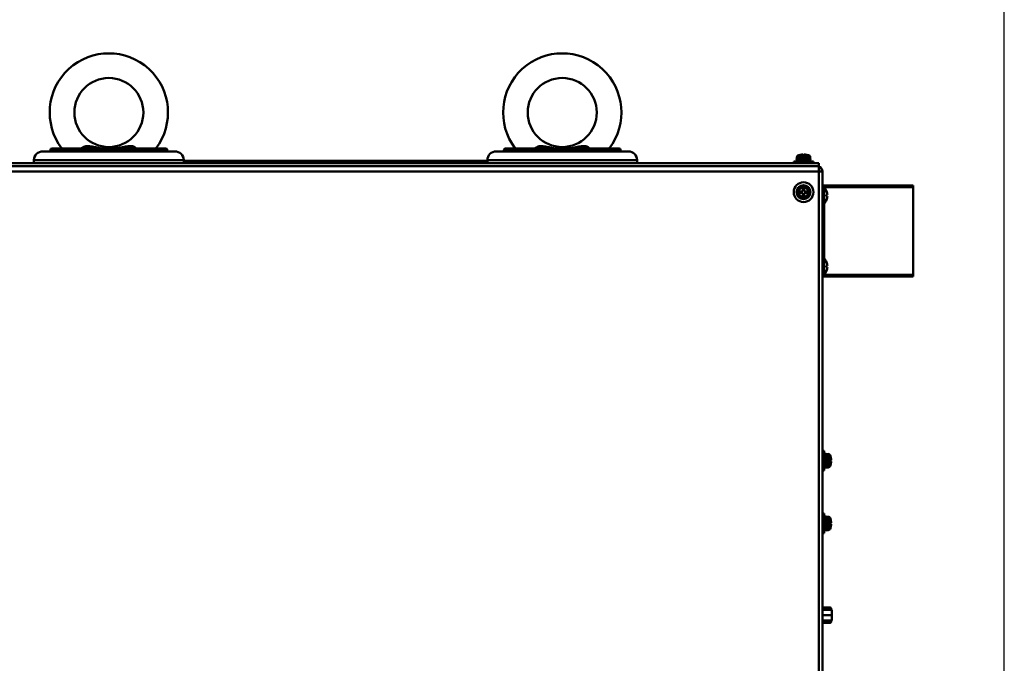
# Model space of a CAD drawing. Units: millimetres. Extents: x -970 to 1830, y -1190 to 790.
# Drawn here: x 1331 to 1830, y -211 to 116 of the extents above; entities that cross this region are included whole.
import ezdxf

# ---------------------------------------------------------------- set-up
doc = ezdxf.new("R2010")
doc.units = ezdxf.units.MM
doc.header["$LTSCALE"] = 2.648819
doc.layers.add('NoLayerName_001', color=7, linetype='Continuous')
doc.layers.add('NoLayerName_005', color=7, linetype='Continuous')

# ---------------------------------------------------------------- blocks, each defined once
blk = doc.blocks.new('JZB_0546')
at = {"layer": 'NoLayerName_001', "color": 173, "linetype": 'Continuous', "lineweight": 50}
for p, q in [((0, 46), (46, 46)), ((0, 45), (0.8, 45)), ((0.8, 1), (0.8, 45)), ((46, 45.2), (0.82, 45.2)), ((46, 46), (46, 0)), ((0.8, 42), (0, 42)), ((0, 4), (0.8, 4)), ((0.8, 1), (0, 1)), ((46, 0), (0, 0)), ((0.82, 0.8), (46, 0.8))]:
    blk.add_line(p, q, dxfattribs=at)
blk = doc.blocks.new('ETC_0141')
at = {"layer": 'NoLayerName_001', "color": 7, "linetype": 'Continuous', "lineweight": 50}
blk.add_open_spline([(0, 0), (0.08, 0.12), (0.22, 0.37), (0.34, 0.64), (0.39, 0.78)], degree=3, knots=[0, 0, 0, 0, 0.4248829, 0.8736962, 0.8736962, 0.8736962, 0.8736962], dxfattribs=at)
blk = doc.blocks.new('ETC_0142')
at = {"layer": 'NoLayerName_001', "color": 7, "linetype": 'Continuous', "lineweight": 50}
blk.add_open_spline([(0, 0.78), (0.05, 0.64), (0.17, 0.37), (0.31, 0.12), (0.39, 0)], degree=3, knots=[0, 0, 0, 0, 0.4488133, 0.8736962, 0.8736962, 0.8736962, 0.8736962], dxfattribs=at)
blk = doc.blocks.new('JZB_0548')
at = {"layer": 'NoLayerName_001', "color": 7, "linetype": 'Continuous', "lineweight": 50}
blk.add_circle((30, 18.24), 17.5, dxfattribs=at)
blk.add_arc((30, 18.24), 30, 322.6511, 217.3489, dxfattribs=at)
for points, knots in [([(16.19, 0.08), (16.42, 0.25), (16.78, 0.57), (17.8, 1.09), (18.71, 1.24), (20.35, 1.23), (21.3, 0.96), (22.24, 0.82)], [0, 0, 0, 0, 0.863797, 1.415383, 3.432519, 3.512382, 6.351473, 6.351473, 6.351473, 6.351473]), ([(22.24, 0.82), (23.83, 0.56), (25.48, 0.18), (27.15, 0.03), (27.23, 0.03)], [0, 0, 0, 0, 4.834617, 5.051035, 5.051035, 5.051035, 5.051035]), ([(32.45, 0), (33.12, 0.07), (34.91, 0.21), (36.66, 0.62), (37.76, 0.82)], [0, 0, 0, 0, 2.02946, 5.381449, 5.381449, 5.381449, 5.381449]), ([(37.76, 0.82), (38.64, 0.96), (40.18, 1.37), (42.29, 1.12), (43.38, 0.47), (43.78, 0.1), (43.84, 0.04)], [0, 0, 0, 0, 2.667581, 4.749728, 6.161184, 6.396686, 6.396686, 6.396686, 6.396686])]:
    blk.add_open_spline(points, degree=3, knots=knots, dxfattribs=at)
for name, p in [('ETC_0142', (22.24, 0.04)), ('ETC_0141', (37.37, 0.04))]:
    blk.add_blockref(name, p, dxfattribs=at)
blk = doc.blocks.new('ETC_0143')
at = {"layer": 'NoLayerName_001', "color": 7, "linetype": 'Continuous', "lineweight": 50}
blk.add_open_spline([(0, 0), (0.08, 0.12), (0.22, 0.37), (0.34, 0.64), (0.39, 0.78)], degree=3, knots=[0, 0, 0, 0, 0.4248829, 0.8736962, 0.8736962, 0.8736962, 0.8736962], dxfattribs=at)
blk = doc.blocks.new('ETC_0144')
at = {"layer": 'NoLayerName_001', "color": 7, "linetype": 'Continuous', "lineweight": 50}
blk.add_open_spline([(0, 0.78), (0.05, 0.64), (0.17, 0.37), (0.31, 0.12), (0.39, 0)], degree=3, knots=[0, 0, 0, 0, 0.4488133, 0.8736962, 0.8736962, 0.8736962, 0.8736962], dxfattribs=at)
blk = doc.blocks.new('JZB_0549')
at = {"layer": 'NoLayerName_001', "color": 7, "linetype": 'Continuous', "lineweight": 50}
blk.add_circle((30, 18.24), 17.5, dxfattribs=at)
blk.add_arc((30, 18.24), 30, 322.6511, 217.3489, dxfattribs=at)
for points, knots in [([(16.19, 0.08), (16.42, 0.25), (16.78, 0.57), (17.8, 1.09), (18.71, 1.24), (20.35, 1.23), (21.3, 0.96), (22.24, 0.82)], [0, 0, 0, 0, 0.863797, 1.415383, 3.432519, 3.512382, 6.351473, 6.351473, 6.351473, 6.351473]), ([(22.24, 0.82), (23.83, 0.56), (25.48, 0.18), (27.15, 0.03), (27.23, 0.03)], [0, 0, 0, 0, 4.834617, 5.051035, 5.051035, 5.051035, 5.051035]), ([(32.45, 0), (33.12, 0.07), (34.91, 0.21), (36.66, 0.62), (37.76, 0.82)], [0, 0, 0, 0, 2.02946, 5.381449, 5.381449, 5.381449, 5.381449]), ([(37.76, 0.82), (38.64, 0.96), (40.18, 1.37), (42.29, 1.12), (43.38, 0.47), (43.78, 0.1), (43.84, 0.04)], [0, 0, 0, 0, 2.667581, 4.749728, 6.161184, 6.396686, 6.396686, 6.396686, 6.396686])]:
    blk.add_open_spline(points, degree=3, knots=knots, dxfattribs=at)
for name, p in [('ETC_0144', (22.24, 0.04)), ('ETC_0143', (37.37, 0.04))]:
    blk.add_blockref(name, p, dxfattribs=at)
blk = doc.blocks.new('JZB_0575')
at = {"layer": 'NoLayerName_005', "color": 8, "linetype": 'Continuous', "lineweight": 50}
for p, q in [((1.2, 547.3), (1.2, 544.3)), ((1.2, 544.9), (2.8, 544.9)), ((2.8, 544.9), (2.8, 0)), ((1, 544.3), (1.2, 544.3)), ((2.8, 46.3), (0, 46.3)), ((0.2, 46.3), (0.2, 46.5)), ((1.2, 46.3), (1.2, 0)), ((1.2, 3), (2.8, 3)), ((2.8, 0), (1.2, 0))]:
    blk.add_line(p, q, dxfattribs=at)
for radius, end in [(2.6, 72.0798), (1, 36.8699)]:
    blk.add_arc((0.2, 544.9), radius, 0, end, dxfattribs=at)
blk = doc.blocks.new('JZB_0576')
at = {"layer": 'NoLayerName_005', "color": 7, "linetype": 'Continuous', "lineweight": 50}
for p, q in [((0, 501.2), (635, 501.2)), ((635, 501.2), (635, 1)), ((635, 498.6), (0, 498.6))]:
    blk.add_line(p, q, dxfattribs=at)
blk = doc.blocks.new('ETC_0151')
at = {"layer": 'NoLayerName_001', "color": 7, "linetype": 'Continuous', "lineweight": 50}
blk.add_open_spline([(0.07, 0), (0.06, 0.23), (0.04, 0.57), (0.01, 0.9), (0, 1)], degree=3, knots=[0, 0, 0, 0, 0.704464, 1.002695, 1.002695, 1.002695, 1.002695], dxfattribs=at)
blk = doc.blocks.new('ETC_0152')
at = {"layer": 'NoLayerName_001', "color": 7, "linetype": 'Continuous', "lineweight": 50}
blk.add_open_spline([(0, 0), (0.01, 0.08), (0.02, 0.25), (0.02, 0.42), (0.03, 0.5)], degree=3, knots=[0, 0, 0, 0, 0.249998, 0.5007424, 0.5007424, 0.5007424, 0.5007424], dxfattribs=at)
blk = doc.blocks.new('JZB_0584')
at = {"layer": 'NoLayerName_001', "color": 7, "linetype": 'Continuous', "lineweight": 50}
for p, q in [((10, 0.8), (0, 0.8)), ((0, 0.8), (0, 0)), ((1.6, 2.92), (1.5, 1.8)), ((1.5, 1.8), (8.5, 1.8)), ((1.55, 1.8), (1.55, 0.8)), ((8.4, 2.92), (1.6, 2.92)), ((2.54, 4.06), (7.46, 4.06)), ((2.9, 4.14), (2.9, 4.15)), ((4.64, 4.14), (4.64, 4.39)), ((5.36, 4.39), (5.36, 4.14)), ((7.1, 4.14), (7.1, 4.15)), ((8.5, 1.8), (8.4, 2.92)), ((10, 0), (10, 0.8))]:
    blk.add_line(p, q, dxfattribs=at)
for centre, radius, start, end in [((2.89, 2.81), 1.3, 105.8809, 175), ((5, -4.6), 9, 103.4934, 105.8809), ((5, -4.6), 8.99, 92.2943, 103.5044), ((5, -4.6), 8.75, 87.6424, 92.3576), ((5, -4.6), 8.99, 76.4956, 87.7057), ((5, -4.6), 9, 74.1191, 76.5066), ((7.11, 2.81), 1.3, 5, 74.1191)]:
    blk.add_arc(centre, radius, start, end, dxfattribs=at)
for name, p in [('ETC_0151', (8.37, 0.8)), ('ETC_0152', (8.41, 1.3))]:
    blk.add_blockref(name, p, dxfattribs=at)
blk = doc.blocks.new('JZB_0590')
at = {"layer": 'NoLayerName_001', "color": 7, "linetype": 'Continuous', "lineweight": 50}
for p, q in [((2.9, 5.36), (4.64, 5.36)), ((2.9, 4.64), (2.9, 5.36)), ((4.64, 7.1), (5.36, 7.1)), ((4.64, 5.36), (4.64, 7.1)), ((5.36, 7.1), (5.36, 5.36)), ((5.36, 5.36), (7.1, 5.36)), ((7.1, 5.36), (7.1, 4.64)), ((4.64, 4.64), (2.9, 4.64)), ((4.64, 2.9), (4.64, 4.64)), ((5.36, 2.9), (4.64, 2.9)), ((5.36, 4.64), (5.36, 2.9)), ((7.1, 4.64), (5.36, 4.64))]:
    blk.add_line(p, q, dxfattribs=at)
for radius in [5, 3.5, 3.4, 2.46]:
    blk.add_circle((5, 5), radius, dxfattribs=at)
blk = doc.blocks.new('JZB_0597')
at = {"layer": 'NoLayerName_001', "color": 7, "linetype": 'Continuous', "lineweight": 50}
for p, q in [((0.29, 8.92), (0, 8.92)), ((0.29, 8.22), (0.29, 8.92)), ((2.1, 6.37), (2.11, 6.37)), ((2.1, 4.58), (2.48, 4.58)), ((2.48, 3.86), (2.1, 3.86)), ((2.11, 2.07), (2.1, 2.07))]:
    blk.add_line(p, q, dxfattribs=at)
for radius, start, end in [(6.1, 20.6378, 50.3981), (6.09, 3.3893, 20.6755), (6.1, 316.1629, 339.3622), (5.71, 356.3843, 3.6157), (5.71, 356.3844, 3.6156), (6.09, 339.3245, 356.6107)]:
    blk.add_arc((-3.6, 4.22), radius, start, end, dxfattribs=at)
blk = doc.blocks.new('JZB_0598')
at = {"layer": 'NoLayerName_001', "color": 7, "linetype": 'Continuous', "lineweight": 50}
for p, q in [((2.1, 6.85), (2.11, 6.85)), ((2.1, 5.06), (2.48, 5.06)), ((0, 0), (0.29, 0)), ((0.29, 0), (0.29, 0.7)), ((2.48, 4.34), (2.1, 4.34)), ((2.11, 2.55), (2.1, 2.55))]:
    blk.add_line(p, q, dxfattribs=at)
for radius, start, end in [(6.1, 20.6378, 43.8371), (6.09, 3.3893, 20.6755), (5.71, 356.3844, 3.6156), (5.71, 356.3843, 3.6157), (6.1, 309.6019, 339.3622), (6.09, 339.3245, 356.6107)]:
    blk.add_arc((-3.6, 4.7), radius, start, end, dxfattribs=at)
blk = doc.blocks.new('JZB_0599')
at = {"layer": 'NoLayerName_001', "color": 250, "linetype": 'Continuous', "lineweight": 50}
for p, q in [((71.5, 6), (4.5, 6)), ((8.4, 6.7), (8.4, 6)), ((8.4, 6.7), (67.6, 6.7)), ((66.8, 7.5), (9.2, 7.5)), ((67.6, 6), (67.6, 6.7)), ((0, 1.5), (0, 0)), ((0, 1.5), (76, 1.5)), ((76, 0), (76, 1.5))]:
    blk.add_line(p, q, dxfattribs=at)
for centre, radius, start, end in [((4.5, 1.5), 4.5, 90, 180), ((9.2, 6.7), 0.8, 90, 180), ((66.8, 6.7), 0.8, 0, 90), ((71.5, 1.5), 4.5, 0, 90)]:
    blk.add_arc(centre, radius, start, end, dxfattribs=at)
blk = doc.blocks.new('JZB_0600')
at = {"layer": 'NoLayerName_001', "color": 250, "linetype": 'Continuous', "lineweight": 50}
for p, q in [((71.5, 6), (4.5, 6)), ((8.4, 6.7), (67.6, 6.7)), ((8.4, 6.7), (8.4, 6)), ((66.8, 7.5), (9.2, 7.5)), ((67.6, 6), (67.6, 6.7)), ((0, 1.5), (0, 0)), ((0, 1.5), (76, 1.5)), ((76, 0), (76, 1.5))]:
    blk.add_line(p, q, dxfattribs=at)
for centre, radius, start, end in [((4.5, 1.5), 4.5, 90, 180), ((9.2, 6.7), 0.8, 90, 180), ((66.8, 6.7), 0.8, 0, 90), ((71.5, 1.5), 4.5, 0, 90)]:
    blk.add_arc(centre, radius, start, end, dxfattribs=at)
blk = doc.blocks.new('JZB_0601')
at = {"layer": 'NoLayerName_001', "color": 7, "linetype": 'Continuous', "lineweight": 50}
for p, q in [((0.8, 10), (0, 10)), ((0.8, 0), (0.8, 10)), ((1.8, 8.45), (0.8, 8.45)), ((0.8, 5.26), (1.8, 5.74)), ((2.92, 8.4), (1.8, 8.5)), ((1.8, 1.5), (1.8, 8.5)), ((2.92, 1.6), (2.92, 8.4)), ((4.06, 7.46), (4.06, 2.54)), ((4.14, 7.1), (4.15, 7.1)), ((4.14, 5.36), (4.39, 5.36)), ((1.8, 4.74), (0.8, 4.26)), ((0.8, 1.55), (1.8, 1.55)), ((1.8, 1.5), (2.92, 1.6)), ((4.39, 4.64), (4.14, 4.64)), ((4.15, 2.9), (4.14, 2.9)), ((0, 0), (0.8, 0))]:
    blk.add_line(p, q, dxfattribs=at)
for centre, radius, start, end in [((2.81, 7.11), 1.3, 15.8809, 85), ((-4.6, 5), 9, 13.4934, 15.8809), ((-4.6, 5), 8.99, 2.2943, 13.5044), ((-4.6, 5), 8.75, 357.6424, 2.3576), ((2.81, 2.89), 1.3, 275, 344.1191), ((-4.6, 5), 9, 344.1191, 346.5066), ((-4.6, 5), 8.99, 346.4956, 357.7057)]:
    blk.add_arc(centre, radius, start, end, dxfattribs=at)
blk = doc.blocks.new('JZB_0602')
at = {"layer": 'NoLayerName_001', "color": 7, "linetype": 'Continuous', "lineweight": 50}
for p, q in [((0.8, 10), (0, 10)), ((0.8, 0), (0.8, 10)), ((1.8, 8.45), (0.8, 8.45)), ((0.8, 5.26), (1.8, 5.74)), ((2.92, 8.4), (1.8, 8.5)), ((1.8, 1.5), (1.8, 8.5)), ((2.92, 1.6), (2.92, 8.4)), ((4.06, 7.46), (4.06, 2.54)), ((4.14, 7.1), (4.15, 7.1)), ((4.14, 5.36), (4.39, 5.36)), ((1.8, 4.74), (0.8, 4.26)), ((0.8, 1.55), (1.8, 1.55)), ((1.8, 1.5), (2.92, 1.6)), ((4.39, 4.64), (4.14, 4.64)), ((4.15, 2.9), (4.14, 2.9)), ((0, 0), (0.8, 0))]:
    blk.add_line(p, q, dxfattribs=at)
for centre, radius, start, end in [((2.81, 7.11), 1.3, 15.8809, 85), ((-4.6, 5), 9, 13.4934, 15.8809), ((-4.6, 5), 8.99, 2.2943, 13.5044), ((-4.6, 5), 8.75, 357.6424, 2.3576), ((2.81, 2.89), 1.3, 275, 344.1191), ((-4.6, 5), 9, 344.1191, 346.5066), ((-4.6, 5), 8.99, 346.4956, 357.7057)]:
    blk.add_arc(centre, radius, start, end, dxfattribs=at)
blk = doc.blocks.new('JZB_0616')
at = {"layer": 'NoLayerName_001', "color": 7, "linetype": 'Continuous', "lineweight": 50}
for p, q in [((4.8, 5.5), (0, 5.5)), ((4.8, 5.5), (4.8, 0)), ((4.8, 2.75), (0, 2.75)), ((4.8, 0), (0, 0))]:
    blk.add_line(p, q, dxfattribs=at)
blk = doc.blocks.new('JZB_0617')
at = {"layer": 'NoLayerName_001', "color": 254, "linetype": 'Continuous', "lineweight": 50}
blk.add_line((0, 0), (154, 0), dxfattribs=at)
blk = doc.blocks.new('JZB_0623')
at = {"layer": 'NoLayerName_001', "color": 2, "linetype": 'Continuous', "lineweight": 50}
for p, q in [((3.87, 7.8), (0, 7.8)), ((3.87, 6.65), (3.87, 7.8)), ((4.37, 7.3), (4.37, 6.65)), ((3.87, 0), (0, 0)), ((3.87, 0), (3.87, 1.15)), ((4.37, 1.15), (4.37, 0.5))]:
    blk.add_line(p, q, dxfattribs=at)
for centre, start, end in [((3.87, 7.3), 0, 90), ((3.87, 0.5), 270, 0)]:
    blk.add_arc(centre, 0.5, start, end, dxfattribs=at)
blk = doc.blocks.new('JZB_0631')
at = {"layer": 'NoLayerName_005', "color": 8, "linetype": 'Continuous', "lineweight": 50}
for p, q in [((1.2, 547.3), (1.2, 544.3)), ((1.2, 544.9), (2.8, 544.9)), ((2.8, 544.9), (2.8, 0)), ((1, 544.3), (1.2, 544.3)), ((2.8, 46.3), (0, 46.3)), ((0.2, 46.3), (0.2, 46.5)), ((1.2, 46.3), (1.2, 0)), ((1.2, 3), (2.8, 3)), ((2.8, 0), (1.2, 0))]:
    blk.add_line(p, q, dxfattribs=at)
for radius, end in [(2.6, 72.0798), (1, 36.8699)]:
    blk.add_arc((0.2, 544.9), radius, 0, end, dxfattribs=at)
blk = doc.blocks.new('JZB_0632')
at = {"layer": 'NoLayerName_005', "color": 7, "linetype": 'Continuous', "lineweight": 50}
for p, q in [((0, 501.2), (635, 501.2)), ((635, 501.2), (635, 1)), ((635, 498.6), (0, 498.6))]:
    blk.add_line(p, q, dxfattribs=at)
blk = doc.blocks.new('JZB_0635')
at = {"layer": 'NoLayerName_005', "color": 7, "linetype": 'Continuous', "lineweight": 50}
for p, q in [((635, 1.6), (0, 1.6)), ((635, 0), (635, 1.6))]:
    blk.add_line(p, q, dxfattribs=at)

msp = doc.modelspace()

# ---------------------------------------------------------------- linework, layer by layer
at = {"ltscale": 0.5}
msp.add_line((1830, -1190), (1830, 790), dxfattribs=at)

# ---------------------------------------------------------------- block references
at = {"layer": 'NoLayerName_001'}
for name, p in [('JZB_0549', (1345.76, 50.26)), ('JZB_0548', (1575.76, 50.26)), ('JZB_0600', (1337.76, 42.8)), ('JZB_0599', (1567.76, 42.8)), ('JZB_0584', (1723.16, 42.8)), ('JZB_0617', (1413.76, 44)), ('JZB_0590', (1723.16, 23.1)), ('JZB_0546', (1737.76, -14.6)), ('JZB_0597', (1737.76, 22.18)), ('JZB_0598', (1737.76, -14.3)), ('JZB_0602', (1737.76, -113.09)), ('JZB_0601', (1737.76, -144.91)), ('JZB_0623', (1737.76, -190.3)), ('JZB_0616', (1737.76, -189.15))]:
    msp.add_blockref(name, p, dxfattribs=at)
at = {"layer": 'NoLayerName_005'}
for name, p in [('JZB_0635', (1100.96, 41.2)), ('JZB_0576', (1100.96, -460)), ('JZB_0632', (1100.96, -460)), ('JZB_0575', (1734.96, -506.3)), ('JZB_0631', (1734.96, -506.3))]:
    msp.add_blockref(name, p, dxfattribs=at)

doc.saveas('drawing.dxf')
